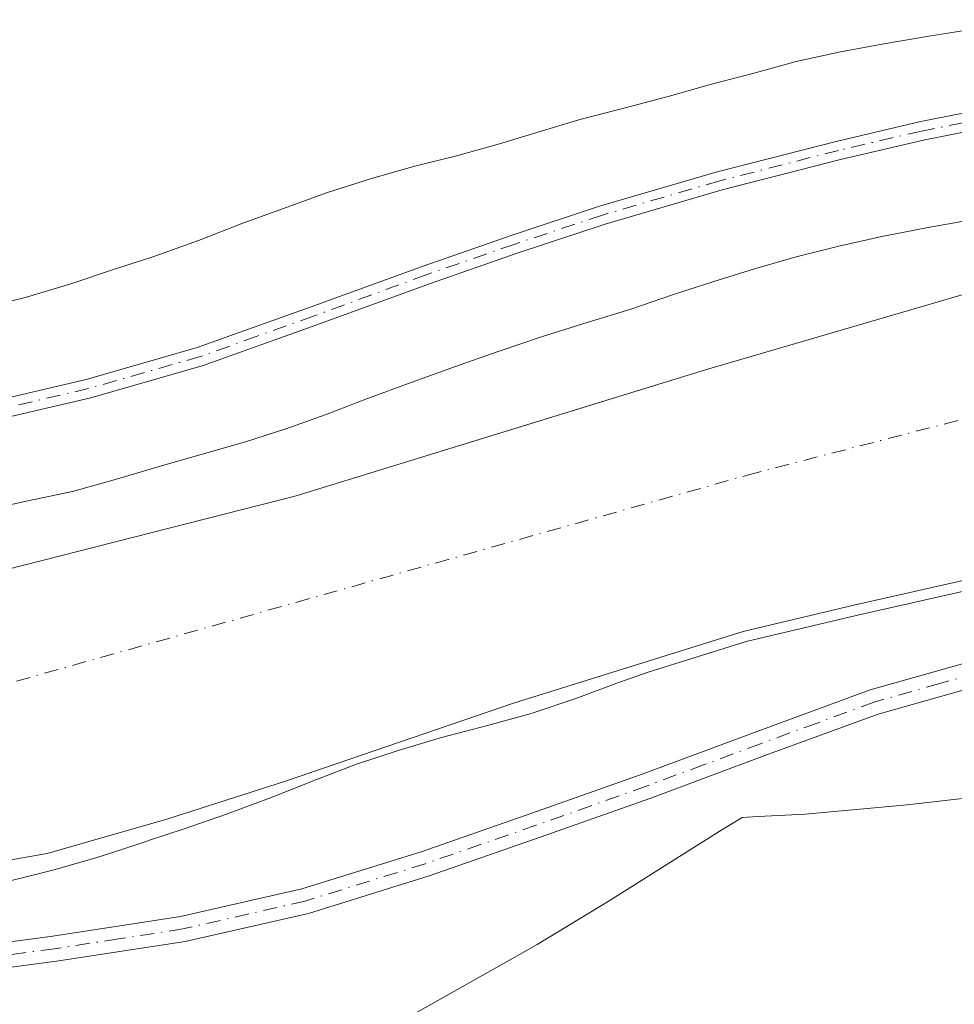
# Model space of a CAD drawing. Units: metres. Extents: x 577183 to 580645, y 4689533 to 4691885.
# Drawn here: x 579715 to 579804, y 4690294 to 4690387 of the extents above; entities that cross this region are included whole.
import ezdxf

# ---------------------------------------------------------------- set-up
doc = ezdxf.new("R2010")
doc.units = ezdxf.units.M
doc.header["$MEASUREMENT"] = 0
doc.linetypes.add('DGN Style 4', pattern=[2.6384748266838614, 1.318413404963828, -0.6592067024819142, 0.001648016756204785, -0.6592067024819142])
for name, color, linetype, lineweight in [('Arbolado forestal CxS', 92, 'Continuous', 0), ('Camino Cxs', 7, 'Continuous', 0), ('Camino eje', 30, 'DGN Style 4', 13), ('Corriente natural Cxs', 4, 'Continuous', 13), ('Corriente natural eje', 4, 'DGN Style 4', 0), ('Cultivos herbáceos CxS', 92, 'Continuous', 0), ('Curva de nivel normal', 30, 'Continuous', 0), ('Suelo desnudo CxS', 253, 'Continuous', 0)]:
    doc.layers.add(name, color=color, linetype=linetype, lineweight=lineweight)

# ---------------------------------------------------------------- blocks, each defined once
blk = doc.blocks.new('*U16')
at = {"layer": 'Suelo desnudo CxS', "color": 253, "linetype": 'Continuous', "lineweight": 0}
for points in [[(579531.5401, 4690334.620100001, 304.6609000000026), (579549.8601000002, 4690334.8201, 304.3166999999958), (579568.1901000004, 4690335.040100001, 304.6561999999976), (579583.3701, 4690334.770099999, 304.6006999999955), (579598.5500999996, 4690333.8301, 304.3901999999944), (579601.7592000002, 4690333.1063, 304.4367000000057), (579604.5800999999, 4690332.470100001, 304.4263000000064), (579610.6201, 4690331.2401, 304.4851999999955), (579616.5000999998, 4690331.050100001, 304.545100000003), (579622.3800999997, 4690330.880100001, 304.7847000000039), (579631.5201000003, 4690330.6501, 304.9284000000043), (579640.6700999998, 4690330.420100001, 305.1065999999992), (579651.2801999999, 4690329.0801, 305.269100000005), (579661.8601000002, 4690328.040100001, 304.8855999999942), (579670.1601999998, 4690328.9101, 304.642200000002), (579703.7686999999, 4690332.829800001, 304.804099999994), (579741.4719000002, 4690342.4209, 304.1350999999996), (579766.0099, 4690349.971100001, 304.0243000000046), (579780.1672999999, 4690354.327199999, 304.4257999999973), (579811.9173999997, 4690363.5876, 304.6417999999976)], [(579804.5201000003, 4690334.450099999, 305.036500000002), (579794.0701000001, 4690332.100099999, 303.7891999999993), (579783.6501000002, 4690329.620100001, 304.3059000000067), (579761.9700999996, 4690322.850099999, 302.4842999999965), (579740.4600999998, 4690315.4801, 303.4985000000015), (579729.2901, 4690311.920100001, 303.5344999999944), (579717.9801000003, 4690308.6601, 302.6356999999989), (579712.0601000004, 4690307.640100001, 302.8904999999941), (579706.0701000001, 4690307.1801, 303.5893999999971), (579698.2200999996, 4690306.700099999, 302.7311000000045), (579690.3601000002, 4690306.4001, 303.1255999999994), (579680.4700999996, 4690306.8101, 303.5338999999949), (579670.5800999999, 4690306.870100001, 303.0331000000006), (579664.3300999999, 4690306.030099999, 303.3172999999952), (579658.0900999998, 4690305.110099999, 303.4762000000046), (579651.5500999996, 4690304.340100001, 303.662599999996), (579645.0201000003, 4690303.5801, 303.3506000000052), (579640.5500999996, 4690302.5701, 302.9746000000014), (579637.2038000004, 4690301.971200001, 303.2915999999968), (579636.0800999999, 4690301.770099999, 303.4501000000019), (579635.1518000001, 4690301.912599999, 303.3720999999932), (579631.7801000001, 4690302.4301, 303.1891000000033), (579627.4700999996, 4690303.4301, 303.1738000000041), (579618.6700999998, 4690304.470100001, 303.5871000000043)]]:
    blk.add_polyline3d(points, dxfattribs=at)

msp = doc.modelspace()

# ---------------------------------------------------------------- linework, layer by layer
at = {"layer": 'Arbolado forestal CxS', "color": 92, "linetype": 'Continuous', "lineweight": 0}
for points in [[(579811.9173999997, 4690363.5876, 304.6417999999976), (579780.1672999999, 4690354.327199999, 304.4257999999973), (579766.0099, 4690349.971100001, 304.0243000000046), (579741.4719000002, 4690342.4209, 304.1350999999996), (579703.7686999999, 4690332.829800001, 304.804099999994), (579670.1601999998, 4690328.9101, 304.642200000002), (579661.8601000002, 4690328.040100001, 304.8855999999942), (579651.2801999999, 4690329.0801, 305.269100000005), (579640.6700999998, 4690330.420100001, 305.1065999999992), (579631.5201000003, 4690330.6501, 304.9284000000043), (579622.3800999997, 4690330.880100001, 304.7847000000039), (579616.5000999998, 4690331.050100001, 304.545100000003), (579610.6201, 4690331.2401, 304.4851999999955), (579604.5800999999, 4690332.470100001, 304.4263000000064), (579601.7592000002, 4690333.1063, 304.4367000000057), (579598.5500999996, 4690333.8301, 304.3901999999944), (579583.3701, 4690334.770099999, 304.6006999999955), (579568.1901000004, 4690335.040100001, 304.6561999999976), (579549.8601000002, 4690334.8201, 304.3166999999958), (579531.5401, 4690334.620100001, 304.6609000000026)], [(579531.5401, 4690334.620100001, 304.6609000000026), (579549.8601000002, 4690334.8201, 304.3166999999958), (579568.1901000004, 4690335.040100001, 304.6561999999976), (579583.3701, 4690334.770099999, 304.6006999999955), (579598.5500999996, 4690333.8301, 304.3901999999944), (579601.7592000002, 4690333.1063, 304.4367000000057), (579604.5800999999, 4690332.470100001, 304.4263000000064), (579610.6201, 4690331.2401, 304.4851999999955), (579616.5000999998, 4690331.050100001, 304.545100000003), (579622.3800999997, 4690330.880100001, 304.7847000000039), (579631.5201000003, 4690330.6501, 304.9284000000043), (579640.6700999998, 4690330.420100001, 305.1065999999992), (579651.2801999999, 4690329.0801, 305.269100000005), (579661.8601000002, 4690328.040100001, 304.8855999999942), (579670.1601999998, 4690328.9101, 304.642200000002), (579703.7686999999, 4690332.829800001, 304.804099999994), (579741.4719000002, 4690342.4209, 304.1350999999996), (579766.0099, 4690349.971100001, 304.0243000000046), (579780.1672999999, 4690354.327199999, 304.4257999999973), (579811.9173999997, 4690363.5876, 304.6417999999976)]]:
    msp.add_polyline3d(points, dxfattribs=at)
at = {"layer": 'Camino Cxs', "color": 7, "linetype": 'Continuous', "lineweight": 0}
for points in [[(579711.0500999996, 4690350.9101, 312.7045000000071), (579721.6700999998, 4690353.390100001, 314.366399999999), (579732.1501000002, 4690356.390100001, 321.5265999999974), (579742.8101000004, 4690360.200099999, 320.7341000000015), (579753.4401000004, 4690364.090100001, 308.857799999998), (579761.7500999998, 4690366.970100001, 309.5717000000004), (579770.0900999998, 4690369.7401, 311.3635999999969), (579781.1901000004, 4690372.9801, 308.8108000000066), (579792.4101, 4690375.850099999, 308.8803999999946), (579800.2500999998, 4690377.690099999, 309.5647000000026), (579808.1601, 4690379.270099999, 313.377999999997)], [(579711.0500999996, 4690350.9101, 312.7045000000071), (579721.6700999998, 4690353.390100001, 314.366399999999), (579732.1501000002, 4690356.390100001, 321.5265999999974), (579742.8101000004, 4690360.200099999, 320.7341000000015), (579753.4401000004, 4690364.090100001, 308.857799999998), (579761.7500999998, 4690366.970100001, 309.5717000000004), (579770.0900999998, 4690369.7401, 311.3635999999969), (579781.1901000004, 4690372.9801, 308.8108000000066), (579792.4101, 4690375.850099999, 308.8803999999946), (579800.2500999998, 4690377.690099999, 309.5647000000026), (579808.1601, 4690379.270099999, 313.377999999997)], [(579808.4700999996, 4690377.520099999, 313.2033999999985), (579800.6300999997, 4690375.960100001, 309.9839999999967), (579792.8300999999, 4690374.130100001, 308.9961000000039), (579781.6601, 4690371.270099999, 309.1463999999978), (579770.6201, 4690368.050100001, 310.8252999999968), (579762.3201000001, 4690365.290100001, 310.1958000000013), (579754.0401, 4690362.420100001, 308.9247999999934), (579743.4200999998, 4690358.530099999, 316.7262999999948), (579732.6901000004, 4690354.700099999, 319.488400000002), (579722.1101000002, 4690351.670100001, 313.2075000000041), (579711.4301000005, 4690349.1801, 310.9220999999961)], [(579808.4700999996, 4690377.520099999, 313.2033999999985), (579800.6300999997, 4690375.960100001, 309.9839999999967), (579792.8300999999, 4690374.130100001, 308.9961000000039), (579781.6601, 4690371.270099999, 309.1463999999978), (579770.6201, 4690368.050100001, 310.8252999999968), (579762.3201000001, 4690365.290100001, 310.1958000000013), (579754.0401, 4690362.420100001, 308.9247999999934), (579743.4200999998, 4690358.530099999, 316.7262999999948), (579732.6901000004, 4690354.700099999, 319.488400000002), (579722.1101000002, 4690351.670100001, 313.2075000000041), (579711.4301000005, 4690349.1801, 310.9220999999961)], [(579623.7600999996, 4690294.8301, 307.9054999999935), (579635.2600999996, 4690295.090100001, 307.8809999999939), (579644.1501000002, 4690295.4801, 308.2084000000032), (579653.0401, 4690295.850099999, 309.2189999999973), (579662.2401000002, 4690296.020099999, 307.7707999999984), (579671.4401000004, 4690296.1601, 307.979800000001), (579679.9901000002, 4690296.5101, 308.9486999999936), (579688.5301000001, 4690297.140100001, 314.5957999999956), (579697.5000999998, 4690298.1501, 312.6404999999941), (579706.4401000004, 4690299.280099999, 309.4257000000071), (579718.5201000003, 4690300.870100001, 309.0237999999954), (579730.5601000004, 4690302.7301, 311.4556000000011), (579742.0201000003, 4690305.340100001, 309.2960000000021), (579753.2500999998, 4690308.840100001, 311.139599999995), (579763.6901000004, 4690312.460100001, 310.6437000000006), (579774.1001000004, 4690316.1601, 312.5524000000005), (579784.8501000004, 4690320.1501, 312.5491999999941), (579795.6201, 4690324.100099999, 310.3375999999989), (579808.0100999996, 4690327.600099999, 317.7351000000053)], [(579623.7600999996, 4690294.8301, 307.9054999999935), (579635.2600999996, 4690295.090100001, 307.8809999999939), (579644.1501000002, 4690295.4801, 308.2084000000032), (579653.0401, 4690295.850099999, 309.2189999999973), (579662.2401000002, 4690296.020099999, 307.7707999999984), (579671.4401000004, 4690296.1601, 307.979800000001), (579679.9901000002, 4690296.5101, 308.9486999999936), (579688.5301000001, 4690297.140100001, 314.5957999999956), (579697.5000999998, 4690298.1501, 312.6404999999941), (579706.4401000004, 4690299.280099999, 309.4257000000071), (579718.5201000003, 4690300.870100001, 309.0237999999954), (579730.5601000004, 4690302.7301, 311.4556000000011), (579742.0201000003, 4690305.340100001, 309.2960000000021), (579753.2500999998, 4690308.840100001, 311.139599999995), (579763.6901000004, 4690312.460100001, 310.6437000000006), (579774.1001000004, 4690316.1601, 312.5524000000005), (579784.8501000004, 4690320.1501, 312.5491999999941), (579795.6201, 4690324.100099999, 310.3375999999989), (579808.0100999996, 4690327.600099999, 317.7351000000053)], [(579808.5900999998, 4690325.270099999, 316.9089999999997), (579796.3601000002, 4690321.8101, 310.7508999999991), (579785.6801000005, 4690317.9001, 311.5601000000024), (579774.9200999998, 4690313.9001, 312.5657000000065), (579764.4901000002, 4690310.200099999, 312.5164999999979), (579754.0100999996, 4690306.5601, 311.1815000000061), (579742.6501000002, 4690303.020099999, 308.8852000000043), (579731.0100999996, 4690300.370100001, 309.7608999999939), (579718.8601000002, 4690298.5001, 308.6135000000068), (579706.7500999998, 4690296.9001, 308.6900000000023), (579697.7801000001, 4690295.7601, 310.4753000000055), (579688.7500999998, 4690294.7501, 311.4870999999985), (579680.1300999997, 4690294.110099999, 308.5853999999963), (579671.5000999998, 4690293.7601, 308.0567000000011), (579662.2801000001, 4690293.620100001, 308.0742999999929), (579653.1101000002, 4690293.460100001, 310.6949000000022), (579644.2500999998, 4690293.0801, 308.258799999996), (579639.4301000005, 4690292.840100001, 307.9331999999995), (579636.7500999998, 4690292.9301, 307.8644000000059), (579623.8101000004, 4690292.4301, 308.4496000000072)], [(579808.5900999998, 4690325.270099999, 316.9089999999997), (579796.3601000002, 4690321.8101, 310.7508999999991), (579785.6801000005, 4690317.9001, 311.5601000000024), (579774.9200999998, 4690313.9001, 312.5657000000065), (579764.4901000002, 4690310.200099999, 312.5164999999979), (579754.0100999996, 4690306.5601, 311.1815000000061), (579742.6501000002, 4690303.020099999, 308.8852000000043), (579731.0100999996, 4690300.370100001, 309.7608999999939), (579718.8601000002, 4690298.5001, 308.6135000000068), (579706.7500999998, 4690296.9001, 308.6900000000023), (579697.7801000001, 4690295.7601, 310.4753000000055), (579688.7500999998, 4690294.7501, 311.4870999999985), (579680.1300999997, 4690294.110099999, 308.5853999999963), (579671.5000999998, 4690293.7601, 308.0567000000011), (579662.2801000001, 4690293.620100001, 308.0742999999929), (579653.1101000002, 4690293.460100001, 310.6949000000022), (579644.2500999998, 4690293.0801, 308.258799999996), (579639.4301000005, 4690292.840100001, 307.9331999999995)]]:
    msp.add_polyline3d(points, dxfattribs=at)
at = {"layer": 'Camino eje', "color": 30, "linetype": 'DGN Style 4', "lineweight": 13}
for points in [[(579804.3601000002, 4690377.6051, 310.6074999999983), (579800.4401000004, 4690376.825099999, 309.7550000000047), (579792.6201, 4690374.9901, 308.9244999999937), (579781.4250999996, 4690372.1251, 308.9367000000057), (579770.3551000003, 4690368.895099999, 311.0840000000026), (579762.0351, 4690366.130100001, 309.8329999999987), (579753.7401000002, 4690363.255100001, 308.8714999999939), (579743.1151000002, 4690359.3651, 318.6542999999947), (579737.7851, 4690357.460100001, 323.5722999999998), (579732.4200999998, 4690355.545100001, 320.4309000000067), (579721.8901000004, 4690352.530099999, 312.9698999999964), (579711.2401000002, 4690350.045100001, 311.7700999999943)], [(579808.3000999996, 4690326.4351, 317.3000000000029), (579802.1851000004, 4690324.7051, 314.3809000000037), (579795.9901000002, 4690322.9551, 310.3962000000029), (579790.6051000003, 4690320.9801, 311.6772999999957), (579785.2651000004, 4690319.0251, 311.9584000000032), (579779.8901000004, 4690317.030099999, 310.8067000000011), (579774.5100999996, 4690315.030099999, 312.5510999999969), (579769.2950999998, 4690313.1801, 312.636599999998), (579764.0900999998, 4690311.3301, 311.5996000000014), (579758.8701, 4690309.520099999, 311.3554000000004), (579753.6300999997, 4690307.700099999, 311.079700000002), (579742.3350999998, 4690304.1801, 309.0032999999967), (579730.7851, 4690301.550100001, 310.5241999999998), (579724.7100999998, 4690300.6151, 309.536300000007), (579718.6901000004, 4690299.6851, 308.8264000000054), (579712.6350999996, 4690298.8851, 308.7023999999947)]]:
    msp.add_polyline3d(points, dxfattribs=at)
at = {"layer": 'Corriente natural Cxs', "color": 4, "linetype": 'Continuous', "lineweight": 13}
for points in [[(579531.5401, 4690334.620100001, 304.6609000000026), (579549.8601000002, 4690334.8201, 304.3166999999958), (579568.1901000004, 4690335.040100001, 304.6561999999976), (579583.3701, 4690334.770099999, 304.6006999999955), (579598.5500999996, 4690333.8301, 304.3901999999944), (579604.5800999999, 4690332.470100001, 304.4263000000064), (579610.6201, 4690331.2401, 304.4851999999955), (579616.5000999998, 4690331.050100001, 304.545100000003), (579622.3800999997, 4690330.880100001, 304.7847000000039), (579631.5201000003, 4690330.6501, 304.9284000000043), (579640.6700999998, 4690330.420100001, 305.1065999999992), (579651.2801000001, 4690329.0801, 305.269100000005), (579661.8601000002, 4690328.040100001, 304.8855999999942), (579670.1601, 4690328.9101, 304.642200000002), (579703.7686999999, 4690332.829800001, 304.804099999994), (579741.4719000002, 4690342.4209, 304.1350999999996), (579780.1672999999, 4690354.327199999, 304.4257999999973), (579811.9173999997, 4690363.5876, 304.6417999999976)], [(579531.5401, 4690334.620100001, 304.6609000000026), (579549.8601000002, 4690334.8201, 304.3166999999958), (579568.1901000004, 4690335.040100001, 304.6561999999976), (579583.3701, 4690334.770099999, 304.6006999999955), (579598.5500999996, 4690333.8301, 304.3901999999944), (579604.5800999999, 4690332.470100001, 304.4263000000064), (579610.6201, 4690331.2401, 304.4851999999955), (579616.5000999998, 4690331.050100001, 304.545100000003), (579622.3800999997, 4690330.880100001, 304.7847000000039), (579631.5201000003, 4690330.6501, 304.9284000000043), (579640.6700999998, 4690330.420100001, 305.1065999999992), (579651.2801000001, 4690329.0801, 305.269100000005), (579661.8601000002, 4690328.040100001, 304.8855999999942), (579670.1601, 4690328.9101, 304.642200000002), (579703.7686999999, 4690332.829800001, 304.804099999994), (579741.4719000002, 4690342.4209, 304.1350999999996), (579780.1672999999, 4690354.327199999, 304.4257999999973), (579811.9173999997, 4690363.5876, 304.6417999999976)], [(579804.5201000003, 4690334.450099999, 305.036500000002), (579794.0701000001, 4690332.100099999, 303.7891999999993), (579783.6501000002, 4690329.620100001, 304.3059000000067), (579761.9700999996, 4690322.850099999, 302.4842999999965), (579740.4600999998, 4690315.4801, 303.4985000000015), (579729.2901, 4690311.920100001, 303.5344999999944), (579717.9801000003, 4690308.6601, 302.6356999999989), (579712.0601000004, 4690307.640100001, 302.8904999999941), (579706.0701000001, 4690307.1801, 303.5893999999971), (579698.2200999996, 4690306.700099999, 302.7311000000045), (579690.3601000002, 4690306.4001, 303.1255999999994), (579680.4700999996, 4690306.8101, 303.5338999999949), (579670.5800999999, 4690306.870100001, 303.0331000000006), (579664.3300999999, 4690306.030099999, 303.3172999999952), (579658.0900999998, 4690305.110099999, 303.4762000000046), (579651.5500999996, 4690304.340100001, 303.662599999996), (579645.0201000003, 4690303.5801, 303.3506000000052), (579640.5500999996, 4690302.5701, 302.9746000000014), (579636.0800999999, 4690301.770099999, 303.4501000000019), (579631.7801000001, 4690302.4301, 303.1891000000033), (579627.4700999996, 4690303.4301, 303.1738000000041), (579618.6700999998, 4690304.470100001, 303.5871000000043)], [(579804.5201000003, 4690334.450099999, 305.036500000002), (579794.0701000001, 4690332.100099999, 303.7891999999993), (579783.6501000002, 4690329.620100001, 304.3059000000067), (579761.9700999996, 4690322.850099999, 302.4842999999965), (579740.4600999998, 4690315.4801, 303.4985000000015), (579729.2901, 4690311.920100001, 303.5344999999944), (579717.9801000003, 4690308.6601, 302.6356999999989), (579712.0601000004, 4690307.640100001, 302.8904999999941), (579706.0701000001, 4690307.1801, 303.5893999999971), (579698.2200999996, 4690306.700099999, 302.7311000000045), (579690.3601000002, 4690306.4001, 303.1255999999994), (579680.4700999996, 4690306.8101, 303.5338999999949), (579670.5800999999, 4690306.870100001, 303.0331000000006), (579664.3300999999, 4690306.030099999, 303.3172999999952), (579658.0900999998, 4690305.110099999, 303.4762000000046), (579651.5500999996, 4690304.340100001, 303.662599999996), (579645.0201000003, 4690303.5801, 303.3506000000052), (579640.5500999996, 4690302.5701, 302.9746000000014), (579636.0800999999, 4690301.770099999, 303.4501000000019), (579631.7801000001, 4690302.4301, 303.1891000000033), (579627.4700999996, 4690303.4301, 303.1738000000041), (579618.6700999998, 4690304.470100001, 303.5871000000043)]]:
    msp.add_polyline3d(points, dxfattribs=at)
at = {"layer": 'Corriente natural eje', "color": 4, "linetype": 'DGN Style 4', "lineweight": 0}
msp.add_polyline3d([(578522.4736000003, 4690075.463199999, 303.6855000000069), (578828.8000999996, 4690124.5001, 304.0412000000069), (579084.2301000003, 4690210.870100001, 303.2761000000028), (579260.0800999999, 4690269.470100001, 303.4296000000031), (579508.9801000003, 4690306.9301, 304.1728000000003), (579623.0701000001, 4690316.470100001, 303.9775999999983), (579701.9401000004, 4690321.210100001, 303.6708999999973), (579784.0500999996, 4690344.370100001, 303.4349999999977), (579831.2801000001, 4690356.630100001, 303.3307999999961), (579890.8701, 4690355.950099999, 302.5550999999978), (579948.2801000001, 4690370.9301, 303.3010000000068), (579980.9700999996, 4690392.050100001, 303.6328999999969), (580021.8501000004, 4690437.690099999, 303.3632000000071), (580038.8501000004, 4690464.8101, 305.0173000000068), (580039.0025000004, 4690465.045800001, 304.9817999999942)], dxfattribs=at)
at = {"layer": 'Cultivos herbáceos CxS', "color": 92, "linetype": 'Continuous', "lineweight": 0}
for points in [[(579618.6700999998, 4690304.470100001, 303.5871000000043), (579627.4700999996, 4690303.4301, 303.1738000000041), (579631.7801000001, 4690302.4301, 303.1891000000033), (579635.1518000001, 4690301.912599999, 303.3720999999932), (579636.0800999999, 4690301.770099999, 303.4501000000019), (579637.2038000004, 4690301.971200001, 303.2915999999968), (579640.5500999996, 4690302.5701, 302.9746000000014), (579645.0201000003, 4690303.5801, 303.3506000000052), (579651.5500999996, 4690304.340100001, 303.662599999996), (579658.0900999998, 4690305.110099999, 303.4762000000046), (579664.3300999999, 4690306.030099999, 303.3172999999952), (579670.5800999999, 4690306.870100001, 303.0331000000006), (579680.4700999996, 4690306.8101, 303.5338999999949), (579690.3601000002, 4690306.4001, 303.1255999999994), (579698.2200999996, 4690306.700099999, 302.7311000000045), (579706.0701000001, 4690307.1801, 303.5893999999971), (579712.0601000004, 4690307.640100001, 302.8904999999941), (579717.9801000003, 4690308.6601, 302.6356999999989), (579729.2901, 4690311.920100001, 303.5344999999944), (579740.4600999998, 4690315.4801, 303.4985000000015), (579761.9700999996, 4690322.850099999, 302.4842999999965), (579783.6501000002, 4690329.620100001, 304.3059000000067), (579794.0701000001, 4690332.100099999, 303.7891999999993), (579804.5201000003, 4690334.450099999, 305.036500000002)], [(579804.5201000003, 4690334.450099999, 305.036500000002), (579794.0701000001, 4690332.100099999, 303.7891999999993), (579783.6501000002, 4690329.620100001, 304.3059000000067), (579761.9700999996, 4690322.850099999, 302.4842999999965), (579740.4600999998, 4690315.4801, 303.4985000000015), (579729.2901, 4690311.920100001, 303.5344999999944), (579717.9801000003, 4690308.6601, 302.6356999999989), (579712.0601000004, 4690307.640100001, 302.8904999999941), (579706.0701000001, 4690307.1801, 303.5893999999971), (579698.2200999996, 4690306.700099999, 302.7311000000045), (579690.3601000002, 4690306.4001, 303.1255999999994), (579680.4700999996, 4690306.8101, 303.5338999999949), (579670.5800999999, 4690306.870100001, 303.0331000000006), (579664.3300999999, 4690306.030099999, 303.3172999999952), (579658.0900999998, 4690305.110099999, 303.4762000000046), (579651.5500999996, 4690304.340100001, 303.662599999996), (579645.0201000003, 4690303.5801, 303.3506000000052), (579640.5500999996, 4690302.5701, 302.9746000000014), (579637.2038000004, 4690301.971200001, 303.2915999999968), (579636.0800999999, 4690301.770099999, 303.4501000000019), (579635.1518000001, 4690301.912599999, 303.3720999999932), (579631.7801000001, 4690302.4301, 303.1891000000033), (579627.4700999996, 4690303.4301, 303.1738000000041), (579618.6700999998, 4690304.470100001, 303.5871000000043)], [(579855.7439000001, 4690319.7248, 306.0170999999973), (579799.0915000001, 4690313.252499999, 305.300900000002), (579789.4704999998, 4690312.3881, 306.2455999999947), (579785.0537999999, 4690312.147600001, 306.9731999999931), (579783.5285999998, 4690312.081499999, 307.2908000000025), (579781.6122000003, 4690310.903700001, 307.2241000000067), (579771.0103000002, 4690304.205900001, 305.9793999999966), (579764.1898999996, 4690300.084799999, 305.9799000000057), (579762.5527999997, 4690299.149900001, 305.9720999999991), (579750.7127, 4690292.461999999, 305.5620000000054), (579750.5903000003, 4690292.374299999, 305.5605999999971), (579732.0713000001, 4690279.083699999, 305.5296999999992), (579727.2851999998, 4690275.7534, 305.5173999999971), (579711.4441000001, 4690265.0703, 305.5430000000051), (579699.7818, 4690257, 305.5283999999957), (579667.1172000002, 4690229.962400001, 305.5160999999935), (579666.4016000004, 4690229.3729, 305.5173000000068), (579632.5215999996, 4690201.592900001, 305.6037000000069), (579627.4622999998, 4690197.579399999, 305.6585999999952), (579616.824, 4690189.9561, 305.6036000000022)], [(579855.7439000001, 4690319.7248, 306.0170999999973), (579799.0915000001, 4690313.252499999, 305.300900000002), (579789.4704999998, 4690312.3881, 306.2455999999947), (579785.0537999999, 4690312.147600001, 306.9731999999931), (579783.5285999998, 4690312.081499999, 307.2908000000025), (579781.6122000003, 4690310.903700001, 307.2241000000067), (579771.0103000002, 4690304.205900001, 305.9793999999966), (579764.1898999996, 4690300.084799999, 305.9799000000057), (579762.5527999997, 4690299.149900001, 305.9720999999991), (579750.7127, 4690292.461999999, 305.5620000000054), (579750.5903000003, 4690292.374299999, 305.5605999999971), (579732.0713000001, 4690279.083699999, 305.5296999999992), (579727.2851999998, 4690275.7534, 305.5173999999971), (579711.4441000001, 4690265.0703, 305.5430000000051), (579699.7818, 4690257, 305.5283999999957), (579667.1172000002, 4690229.962400001, 305.5160999999935), (579666.4016000004, 4690229.3729, 305.5173000000068), (579632.5215999996, 4690201.592900001, 305.6037000000069), (579627.4622999998, 4690197.579399999, 305.6585999999952), (579616.824, 4690189.9561, 305.6036000000022)]]:
    msp.add_polyline3d(points, dxfattribs=at)
at = {"layer": 'Curva de nivel normal', "color": 30, "linetype": 'Continuous', "lineweight": 0, "elevation": 305, "flags": 128}
for points in [[(579805.1100000005, 4690386.4101), (579801.1500000004, 4690385.770099999), (579797.0899999999, 4690385.090100001), (579792.8300000001, 4690384.290100001), (579788.6299999999, 4690383.390100001), (579784.54, 4690382.2401), (579780.6500000004, 4690381.2401), (579776.5599999996, 4690380.090100001), (579772.6200000001, 4690379.050100001), (579768.3700000001, 4690377.940099999), (579764.4800000004, 4690376.790100001), (579760.6500000004, 4690375.600099999), (579756.7199999997, 4690374.5001), (579752.6699999999, 4690373.5001), (579748.5800000001, 4690372.350099999), (579744.3399999999, 4690370.9801), (579740.2699999996, 4690369.520099999), (579736.4400000004, 4690368.120100001), (579732.2699999996, 4690366.5001), (579728.1399999997, 4690365.030099999), (579724.1600000003, 4690363.7301), (579720.2300000004, 4690362.420100001), (579716.04, 4690361.1601), (579712.0999999996, 4690360.170100001)], [(579711.8200000003, 4690340.960100001), (579716.0199999996, 4690341.9101), (579720.3799999999, 4690342.8201), (579724.5199999996, 4690343.9801), (579728.5599999996, 4690345.1801), (579732.5999999996, 4690346.3301), (579736.6900000004, 4690347.4901), (579740.5099999999, 4690348.7301), (579744.29, 4690350.0801), (579748.2100000001, 4690351.590100001), (579752.3300000001, 4690353.110099999), (579756.4100000003, 4690354.5701), (579760.54, 4690356.040100001), (579764.7199999997, 4690357.450099999), (579768.9100000003, 4690358.770099999), (579773.0499999998, 4690360.030099999), (579776.9800000004, 4690361.380100001), (579780.8600000005, 4690362.630100001), (579784.6900000004, 4690363.8201), (579788.6200000001, 4690364.970100001), (579792.6699999999, 4690365.970100001), (579796.7199999997, 4690366.860099999), (579801.0800000001, 4690367.720100001), (579805.1399999997, 4690368.450099999)], [(579804.7411000002, 4690333.4749), (579794.2955999998, 4690331.1259), (579783.9151999997, 4690328.655400001), (579774.6601999998, 4690325.7653), (579771.7300000004, 4690324.7401), (579767.8600000005, 4690323.280099999), (579763.8300000001, 4690321.9301), (579763.4100000003, 4690321.8201), (579759.5300000003, 4690320.7601), (579755.1799999997, 4690319.600099999), (579751.0899999999, 4690318.390100001), (579747.1699999999, 4690317.090100001), (579743.0899999999, 4690315.520099999), (579742.5499999998, 4690315.3101), (579738.9699999997, 4690313.9001), (579738.9500000002, 4690313.9001), (579734.8899999997, 4690312.390100001), (579730.8099999996, 4690310.970100001), (579727.75, 4690309.950099999), (579726.9400000004, 4690309.670100001), (579722.7999999998, 4690308.3101), (579718.5099999999, 4690307.100099999), (579714.6200000001, 4690306.110099999)]]:
    msp.add_lwpolyline(points, dxfattribs=at)
at = {"layer": 'Suelo desnudo CxS', "color": 253, "linetype": 'Continuous', "lineweight": 0}
for points in [[(579531.5401, 4690334.620100001, 304.6609000000026), (579549.8601000002, 4690334.8201, 304.3166999999958), (579568.1901000004, 4690335.040100001, 304.6561999999976), (579583.3701, 4690334.770099999, 304.6006999999955), (579598.5500999996, 4690333.8301, 304.3901999999944), (579601.7592000002, 4690333.1063, 304.4367000000057), (579604.5800999999, 4690332.470100001, 304.4263000000064), (579610.6201, 4690331.2401, 304.4851999999955), (579616.5000999998, 4690331.050100001, 304.545100000003), (579622.3800999997, 4690330.880100001, 304.7847000000039), (579631.5201000003, 4690330.6501, 304.9284000000043), (579640.6700999998, 4690330.420100001, 305.1065999999992), (579651.2801999999, 4690329.0801, 305.269100000005), (579661.8601000002, 4690328.040100001, 304.8855999999942), (579670.1601999998, 4690328.9101, 304.642200000002), (579703.7686999999, 4690332.829800001, 304.804099999994), (579741.4719000002, 4690342.4209, 304.1350999999996), (579766.0099, 4690349.971100001, 304.0243000000046), (579780.1672999999, 4690354.327199999, 304.4257999999973), (579811.9173999997, 4690363.5876, 304.6417999999976)], [(579804.5201000003, 4690334.450099999, 305.036500000002), (579794.0701000001, 4690332.100099999, 303.7891999999993), (579783.6501000002, 4690329.620100001, 304.3059000000067), (579761.9700999996, 4690322.850099999, 302.4842999999965), (579740.4600999998, 4690315.4801, 303.4985000000015), (579729.2901, 4690311.920100001, 303.5344999999944), (579717.9801000003, 4690308.6601, 302.6356999999989), (579712.0601000004, 4690307.640100001, 302.8904999999941), (579706.0701000001, 4690307.1801, 303.5893999999971), (579698.2200999996, 4690306.700099999, 302.7311000000045), (579690.3601000002, 4690306.4001, 303.1255999999994), (579680.4700999996, 4690306.8101, 303.5338999999949), (579670.5800999999, 4690306.870100001, 303.0331000000006), (579664.3300999999, 4690306.030099999, 303.3172999999952), (579658.0900999998, 4690305.110099999, 303.4762000000046), (579651.5500999996, 4690304.340100001, 303.662599999996), (579645.0201000003, 4690303.5801, 303.3506000000052), (579640.5500999996, 4690302.5701, 302.9746000000014), (579637.2038000004, 4690301.971200001, 303.2915999999968), (579636.0800999999, 4690301.770099999, 303.4501000000019), (579635.1518000001, 4690301.912599999, 303.3720999999932), (579631.7801000001, 4690302.4301, 303.1891000000033), (579627.4700999996, 4690303.4301, 303.1738000000041), (579618.6700999998, 4690304.470100001, 303.5871000000043)]]:
    msp.add_polyline3d(points, dxfattribs=at)

# ---------------------------------------------------------------- block references
msp.add_blockref('*U16', (0, 0), dxfattribs=at)

doc.saveas('drawing.dxf')
